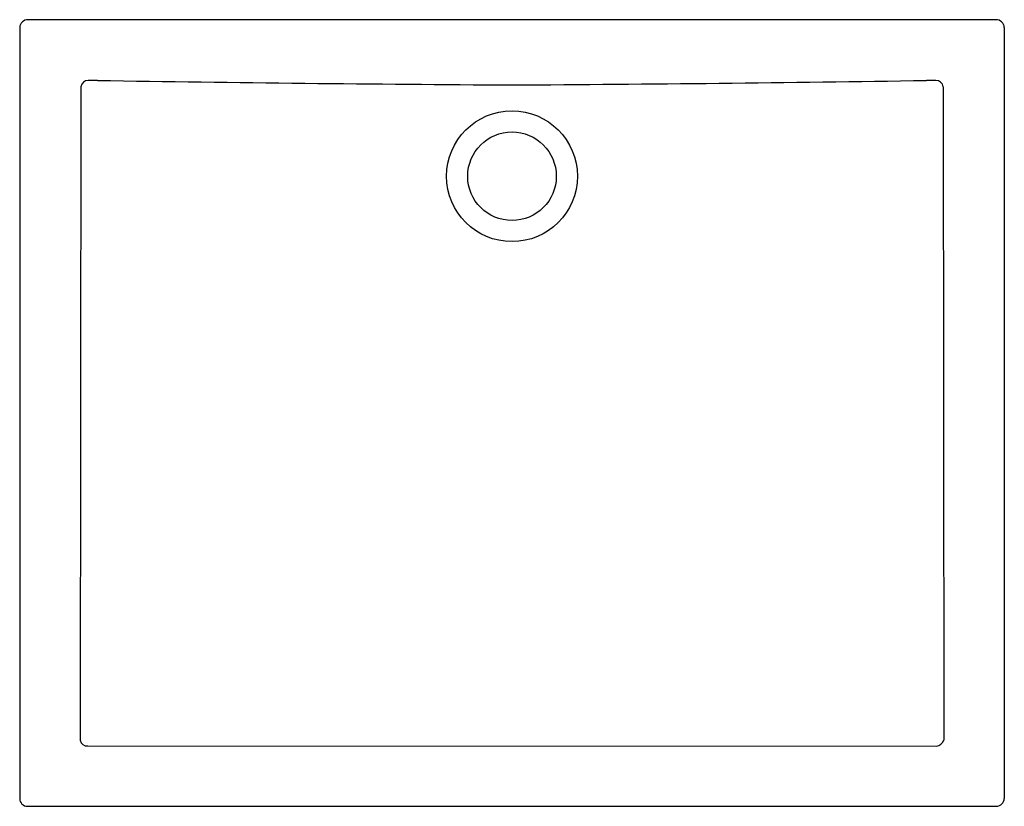
# Model space of a CAD drawing. Extents: x -14.8 to 24.6, y 14.6 to 46.1.
import ezdxf

# ---------------------------------------------------------------- set-up
doc = ezdxf.new("R2010")
doc.units = 0
doc.header["$LTSCALE"] = 0.64311
doc.layers.get('0').update_dxf_attribs({"linetype": 'CONTINUOUS'})

msp = doc.modelspace()

# ---------------------------------------------------------------- linework, layer by layer
for p, q in [((-14.76, 45.752), (-14.76, 14.926)), ((24.289, 46.067), (-14.423, 46.067)), ((24.625, 45.752), (24.625, 14.926)), ((-12.317, 43.386), (-12.343, 17.251)), ((22.182, 43.386), (22.208, 17.251)), ((-12.033, 17.026), (21.899, 17.017)), ((-14.445, 14.611), (24.31, 14.611))]:
    msp.add_line(p, q)
for radius in [2.616, 1.772]:
    msp.add_circle((4.933, 39.807), radius)
for centre, radius, start, end in [((-14.423, 45.73), 0.337, 90, 176.1835), ((24.289, 45.73), 0.337, 3.8165, 90.0169), ((-12.017, 43.339), 0.303, 89.7692, 171.1569), ((-12.143, 12.292), 31.35, 89.0897, 89.7692), ((14.368, 1680.695), 1637.264, 269.089665, 269.669817), ((-4.502, 1680.695), 1637.264, 270.330183, 270.910335), ((22.008, 12.292), 31.35, 90.2308, 90.9103), ((21.883, 43.339), 0.303, 8.8431, 90.2308), ((-12.06, 17.314), 0.29, 192.5759, 275.3216), ((21.869, 17.378), 0.362, 274.8341, 339.5208), ((-14.445, 14.926), 0.315, 180.0052, 269.9957), ((24.289, 14.947), 0.337, 273.568, 356.4311)]:
    msp.add_arc(centre, radius, start, end)

doc.saveas('drawing.dxf')
